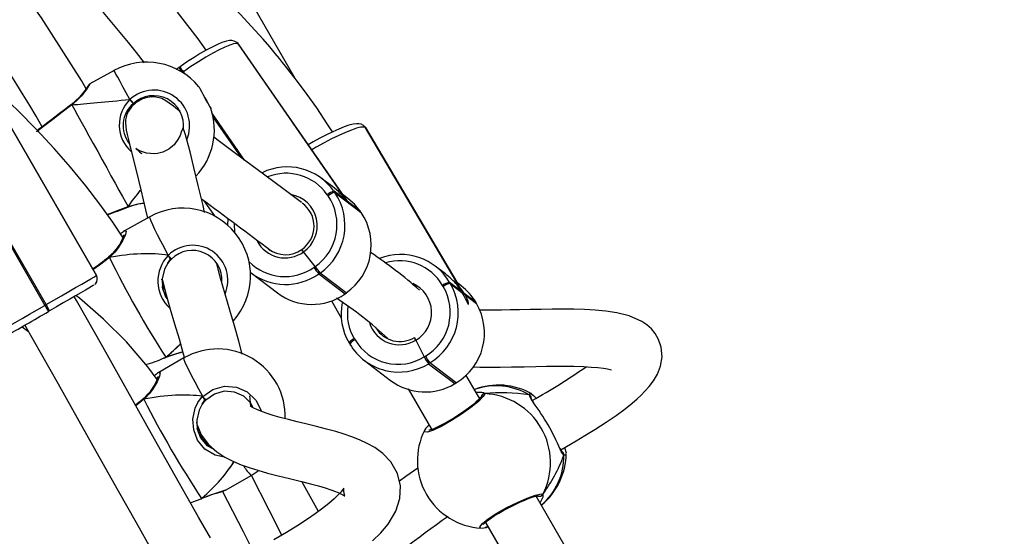
# Model space of a CAD drawing. Units: millimetres. Extents: x 3051 to 5723, y 2849 to 4598.
# Drawn here: x 4163 to 4191, y 3871 to 3886 of the extents above; entities that cross this region are included whole.
import ezdxf

# ---------------------------------------------------------------- set-up
doc = ezdxf.new("R2010")
doc.units = ezdxf.units.MM
doc.header["$LTSCALE"] = 80
doc.header["$PDSIZE"] = -1
doc.layers.add('VP-DIM', color=7, linetype='Continuous')
doc.layers.add('VP-EQ', color=7, linetype='Continuous', true_color=0x8a3492)
doc.dimstyles.get("Standard").update_dxf_attribs({"dimtxt": 14, "dimasz": 20, "dimexe": 20, "dimexo": 50, "dimgap": 20, "dimtad": 0, "dimdec": 0, "dimzin": 0, "dimdsep": 46, "dimtxsty": 'Standard', "dimcen": -0.09, "dimadec": 0, "dimazin": 0, "dimtfac": 1, "dimtdec": 4, "dimtofl": 0, "dimtmove": 0, "dimatfit": 3, "dimfxl": 70, "dimfxlon": 1, "dimtolj": 1, "dimtzin": 0, "dimarcsym": 0})

# ---------------------------------------------------------------- blocks, each defined once
blk = doc.blocks.new('*D49')
at = {"layer": 'Defpoints', "color": 0}
for p in [(5274.586, 4577.751), (5274.586, 3760.606), (3864.777, 3760.284)]:
    blk.add_point(p, dxfattribs=at)
at = {"layer": 'VP-DIM', "color": 0, "lineweight": -2}
for p, q in [((3864.777, 4507.751), (3864.777, 4597.751)), ((5274.586, 4507.751), (5274.586, 4597.751)), ((3884.777, 4577.751), (4514.265, 4577.751)), ((5254.586, 4577.751), (4625.099, 4577.751))]:
    blk.add_line(p, q, dxfattribs=at)
at = {"layer": 'VP-DIM', "color": 0}
for points in [[(3884.777, 4581.085), (3884.777, 4574.418), (3864.777, 4577.751)], [(5254.586, 4574.418), (5254.586, 4581.085), (5274.586, 4577.751)]]:
    blk.add_solid(points, dxfattribs=at)
at = {"layer": 'VP-DIM', "color": 0, "insert": (4569.682, 4577.751), "char_height": 25, "attachment_point": 5}
blk.add_mtext('\\A1;1410', dxfattribs=at)
blk = doc.blocks.new('*D50')
at = {"layer": 'Defpoints', "color": 0}
for p in [(5124.27, 4430.544), (4015.003, 3760.241), (5124.27, 3760.296)]:
    blk.add_point(p, dxfattribs=at)
at = {"layer": 'VP-DIM', "color": 0, "lineweight": -2}
for p, q in [((4015.003, 4360.544), (4015.003, 4450.544)), ((5124.27, 4360.544), (5124.27, 4450.544)), ((4035.003, 4430.544), (4514.22, 4430.544)), ((5104.27, 4430.544), (4625.053, 4430.544))]:
    blk.add_line(p, q, dxfattribs=at)
at = {"layer": 'VP-DIM', "color": 0}
for points in [[(4035.003, 4433.877), (4035.003, 4427.21), (4015.003, 4430.544)], [(5104.27, 4427.21), (5104.27, 4433.877), (5124.27, 4430.544)]]:
    blk.add_solid(points, dxfattribs=at)
at = {"layer": 'VP-DIM', "color": 0, "insert": (4569.637, 4430.544), "char_height": 25, "attachment_point": 5}
blk.add_mtext('\\A1;1109', dxfattribs=at)
blk = doc.blocks.new('16392')
at = {"layer": 'VP-EQ', "color": 0, "linetype": 'Continuous', "lineweight": 25}
for p, q in [((4169.013, 3885.057), (4169.008, 3885.061)), ((4169.05, 3885.017), (4172.106, 3880.604)), ((4169.055, 3885.013), (4169.05, 3885.017)), ((4172.111, 3880.601), (4169.055, 3885.013)), ((4169.064, 3885.004), (4169.055, 3885.013)), ((4172.074, 3880.657), (4169.064, 3885.004)), ((4165.563, 3884.272), (4164.886, 3883.898)), ((4167.389, 3884.358), (4167.308, 3884.3)), ((4167.405, 3884.37), (4167.389, 3884.358)), ((4167.422, 3884.381), (4167.405, 3884.37)), ((4167.495, 3884.225), (4167.487, 3884.22)), ((4167.511, 3884.237), (4167.495, 3884.225)), ((4167.508, 3884.207), (4167.495, 3884.225)), ((4167.553, 3884.177), (4167.511, 3884.237)), ((4162.168, 3883.54), (4165.068, 3878.517)), ((4165.068, 3878.517), (4162.168, 3883.54)), ((4164.372, 3883.323), (4164.361, 3883.315)), ((4166.648, 3883.553), (4166.619, 3883.526)), ((4164.361, 3883.314), (4164.361, 3883.314)), ((4169.226, 3881.761), (4168.327, 3883.06)), ((4169.176, 3881.799), (4168.339, 3883.007)), ((4168.349, 3882.958), (4169.126, 3881.836)), ((4163.656, 3877.701), (4160.757, 3882.723)), ((4172.574, 3882.724), (4172.569, 3882.728)), ((4172.619, 3882.671), (4175.185, 3878.329)), ((4172.624, 3882.668), (4172.619, 3882.671)), ((4175.19, 3878.325), (4172.624, 3882.668)), ((4172.634, 3882.657), (4172.624, 3882.668)), ((4175.21, 3878.297), (4172.634, 3882.657)), ((4171.696, 3881.014), (4171.393, 3881.244)), ((4171.74, 3880.882), (4171.762, 3880.85)), ((4172.106, 3880.604), (4171.74, 3880.882)), ((4171.762, 3880.85), (4172.499, 3880.29)), ((4168.088, 3880.614), (4168.381, 3880.19)), ((4171.573, 3880.754), (4171.551, 3880.786)), ((4172.131, 3880.684), (4171.972, 3880.805)), ((4172.477, 3880.323), (4172.111, 3880.601)), ((4165.95, 3880.437), (4165.95, 3880.437)), ((4165.951, 3880.436), (4165.964, 3880.441)), ((4172.499, 3880.29), (4172.477, 3880.323)), ((4172.477, 3880.323), (4172.478, 3880.322)), ((4172.5, 3880.289), (4172.478, 3880.322)), ((4172.499, 3880.29), (4172.5, 3880.289)), ((4162.182, 3880.175), (4163.622, 3877.681)), ((4166.571, 3880.17), (4165.858, 3879.773)), ((4171.21, 3878.77), (4170.884, 3879.181)), ((4165.413, 3879.041), (4165.408, 3879.036)), ((4165.408, 3879.036), (4165.408, 3879.036)), ((4167.086, 3879.083), (4167.139, 3878.99)), ((4168.469, 3878.814), (4168.467, 3878.793)), ((4171.177, 3878.747), (4171.21, 3878.77)), ((4174.865, 3878.565), (4174.577, 3878.784)), ((4165.068, 3878.517), (4165.068, 3878.517)), ((4165.075, 3878.503), (4165.068, 3878.517)), ((4165.075, 3878.503), (4165.075, 3878.503)), ((4169.413, 3878.591), (4170.15, 3878.032)), ((4171.348, 3878.588), (4171.315, 3878.565)), ((4171.315, 3878.565), (4172.053, 3878.006)), ((4172.085, 3878.029), (4171.348, 3878.588)), ((4165.022, 3878.264), (4165.058, 3878.303)), ((4174.808, 3878.208), (4174.788, 3878.242)), ((4174.985, 3878.326), (4175.005, 3878.292)), ((4175.309, 3878.08), (4174.985, 3878.326)), ((4175.005, 3878.292), (4175.329, 3878.046)), ((4175.314, 3878.225), (4175.203, 3878.309)), ((4171.665, 3877.804), (4171.944, 3877.332)), ((4172.053, 3878.006), (4172.085, 3878.029)), ((4172.055, 3878.005), (4172.053, 3878.006)), ((4172.055, 3878.005), (4172.088, 3878.028)), ((4172.085, 3878.029), (4172.088, 3878.028)), ((4175.722, 3877.767), (4175.398, 3878.013)), ((4175.418, 3877.979), (4175.742, 3877.733)), ((4163.622, 3877.681), (4163.656, 3877.701)), ((4163.756, 3877.527), (4163.656, 3877.701)), ((4163.756, 3877.527), (4163.722, 3877.507)), ((4175.742, 3877.733), (4175.722, 3877.767)), ((4175.722, 3877.767), (4175.723, 3877.765)), ((4175.743, 3877.731), (4175.723, 3877.765)), ((4175.743, 3877.731), (4175.742, 3877.733)), ((4162.981, 3877.08), (4163.165, 3876.948)), ((4172.309, 3876.747), (4172.33, 3876.713)), ((4174.034, 3876.701), (4174.271, 3876.233)), ((4172.163, 3876.626), (4172.183, 3876.592)), ((4172.184, 3876.591), (4172.183, 3876.592)), ((4167.528, 3876.205), (4166.82, 3875.799)), ((4166.972, 3876.205), (4167.016, 3876.222)), ((4166.972, 3876.196), (4167.011, 3876.213)), ((4167.012, 3876.212), (4167.016, 3876.214)), ((4167.012, 3876.213), (4167.012, 3876.212)), ((4172.592, 3876.132), (4173.329, 3875.573)), ((4174.271, 3876.233), (4174.306, 3876.253)), ((4174.432, 3876.064), (4174.397, 3876.043)), ((4174.397, 3876.043), (4175.135, 3875.484)), ((4175.169, 3875.504), (4174.432, 3876.064)), ((4175.83, 3875.06), (4175.443, 3875.73)), ((4173.824, 3875.338), (4174.475, 3874.208)), ((4175.135, 3875.484), (4175.169, 3875.504)), ((4175.137, 3875.483), (4175.135, 3875.484)), ((4175.137, 3875.483), (4175.172, 3875.503)), ((4175.172, 3875.503), (4175.169, 3875.504)), ((4166.401, 3875.044), (4166.175, 3874.864)), ((4166.382, 3875.06), (4166.377, 3875.056)), ((4166.377, 3875.055), (4166.377, 3875.055)), ((4168.053, 3875.124), (4168.107, 3875.031)), ((4175.867, 3875.078), (4175.806, 3875.102)), ((4177.22, 3875.166), (4177.254, 3875.211)), ((4169.445, 3874.863), (4169.441, 3874.823)), ((4167.876, 3874.404), (4167.882, 3874.376)), ((4174.356, 3874.268), (4174.407, 3874.326)), ((4174.356, 3874.268), (4174.381, 3874.282)), ((4174.375, 3874.293), (4174.372, 3874.29)), ((4174.29, 3874.179), (4174.291, 3874.184)), ((4178.214, 3873.69), (4178.254, 3873.545)), ((4178.25, 3873.524), (4178.246, 3873.504)), ((4168.709, 3872.502), (4169.417, 3872.908)), ((4169.417, 3872.908), (4169.612, 3873.036)), ((4171.304, 3871.896), (4170.835, 3872.735)), ((4167.978, 3872.244), (4168.022, 3872.263)), ((4177.604, 3872.378), (4177.605, 3872.297)), ((4167.978, 3872.236), (4168.017, 3872.253)), ((4168.018, 3872.253), (4168.022, 3872.255)), ((4168.018, 3872.253), (4168.018, 3872.253)), ((4175.978, 3871.578), (4175.991, 3871.58)), ((4175.987, 3871.444), (4176.015, 3871.448)), ((4176.014, 3871.446), (4176.017, 3871.447))]:
    blk.add_line(p, q, dxfattribs=at)
at = {"layer": 'VP-EQ', "color": 0, "linetype": 'Continuous', "lineweight": 25, "flags": 128}
for points in [[(4170.651, 3884.047), (4166.928, 3890.516), (4165.473, 3893.046), (4164.013, 3895.575), (4162.545, 3898.095), (4161.119, 3900.525), (4159.757, 3902.834), (4158.464, 3905.023), (4158.084, 3905.667), (4157.66, 3906.387), (4157.188, 3907.189), (4156.669, 3908.072), (4156.103, 3909.037), (4155.503, 3910.065), (4154.859, 3911.173), (4154.172, 3912.36), (4153.443, 3913.628), (4152.524, 3915.244), (4151.55, 3916.976), (4150.526, 3918.826), (4150.126, 3919.562)], [(4168.154, 3884.845), (4167.923, 3885.161), (4167.342, 3885.909)], [(4164.78, 3883.76), (4164.647, 3883.993), (4163.527, 3885.749), (4162.306, 3887.466), (4161.244, 3888.821), (4160.122, 3890.133), (4158.939, 3891.398), (4157.696, 3892.607), (4156.396, 3893.75), (4155.041, 3894.82), (4154.466, 3895.223)], [(4171.699, 3882.551), (4171.552, 3882.781), (4171.253, 3883.224), (4170.988, 3883.596), (4170.714, 3883.965), (4170.508, 3884.231), (4170.376, 3884.399), (4170.297, 3884.496), (4170.208, 3884.606), (4170.087, 3884.752), (4169.934, 3884.934), (4169.747, 3885.151), (4169.525, 3885.401), (4169.102, 3885.859), (4168.581, 3886.392), (4167.956, 3886.992), (4167.193, 3887.672), (4166.436, 3888.297), (4165.7, 3888.864), (4164.99, 3889.377), (4164.311, 3889.839), (4163.444, 3890.392), (4162.648, 3890.866), (4162.407, 3891.002)], [(4165.817, 3879.578), (4165.528, 3880.017), (4165.164, 3880.523), (4164.77, 3881.038), (4164.344, 3881.559), (4163.884, 3882.085), (4163.391, 3882.615), (4162.862, 3883.147), (4162.324, 3883.654), (4161.836, 3884.089), (4161.521, 3884.358), (4161.237, 3884.592), (4160.986, 3884.793), (4160.769, 3884.963), (4160.588, 3885.102), (4160.423, 3885.226), (4160.205, 3885.388), (4160.083, 3885.476)], [(4169.008, 3885.061), (4168.937, 3885.098), (4168.874, 3885.112), (4168.807, 3885.112), (4168.723, 3885.098), (4168.593, 3885.057), (4168.465, 3885.004), (4168.315, 3884.931), (4168.155, 3884.846), (4167.985, 3884.748), (4167.81, 3884.64), (4167.63, 3884.524), (4167.461, 3884.408), (4167.422, 3884.381)], [(4169.05, 3885.017), (4169.001, 3885.03), (4168.921, 3885.019), (4168.811, 3884.986), (4168.674, 3884.93), (4168.514, 3884.853), (4168.334, 3884.758), (4168.138, 3884.645), (4167.933, 3884.519), (4167.722, 3884.382), (4167.511, 3884.237)], [(4169.007, 3885.061), (4169.025, 3885.046), (4169.05, 3885.017)], [(4169.061, 3885.002), (4169.045, 3885.028), (4169.013, 3885.057)], [(4169.055, 3885.013), (4169.03, 3885.042), (4169.013, 3885.057)], [(4166.01, 3883.461), (4165.906, 3883.649), (4165.814, 3883.817), (4165.733, 3883.962), (4165.667, 3884.082), (4165.617, 3884.174), (4165.582, 3884.236), (4165.565, 3884.268), (4165.563, 3884.272)], [(4164.887, 3883.897), (4164.888, 3883.899), (4164.859, 3883.853), (4164.779, 3883.735), (4164.637, 3883.553), (4164.536, 3883.447), (4164.414, 3883.336), (4164.38, 3883.31)], [(4164.852, 3883.864), (4164.852, 3883.865), (4164.849, 3883.86), (4164.834, 3883.838), (4164.801, 3883.79), (4164.751, 3883.719), (4164.682, 3883.63), (4164.593, 3883.527), (4164.485, 3883.419), (4164.377, 3883.327), (4164.372, 3883.323)], [(4168.116, 3883.511), (4168.171, 3883.412), (4168.22, 3883.323), (4168.257, 3883.255), (4168.28, 3883.214), (4168.284, 3883.206), (4168.271, 3883.23), (4168.24, 3883.286), (4168.196, 3883.365), (4168.144, 3883.46), (4168.088, 3883.561), (4168.035, 3883.657), (4167.991, 3883.736), (4167.961, 3883.792), (4167.947, 3883.816), (4167.952, 3883.808), (4167.974, 3883.768), (4168.012, 3883.699), (4168.061, 3883.611), (4168.116, 3883.511)], [(4164.373, 3883.322), (4164.373, 3883.323), (4164.378, 3883.314), (4164.38, 3883.31)], [(4164.38, 3883.31), (4164.374, 3883.321), (4164.373, 3883.322)], [(4167.416, 3883.127), (4167.349, 3883.181), (4167.237, 3883.269), (4167.116, 3883.358), (4166.993, 3883.44), (4166.952, 3883.463), (4166.902, 3883.486), (4166.831, 3883.509), (4166.739, 3883.527), (4166.623, 3883.532), (4166.495, 3883.516), (4166.364, 3883.476), (4166.181, 3883.373), (4166.052, 3883.251), (4165.968, 3883.129), (4165.927, 3883.044), (4165.903, 3882.968), (4165.889, 3882.892), (4165.884, 3882.801), (4165.891, 3882.703), (4165.907, 3882.596), (4165.932, 3882.475), (4165.957, 3882.366), (4165.987, 3882.243), (4166.023, 3882.103), (4166.062, 3881.946), (4166.181, 3881.462), (4166.312, 3880.922), (4166.447, 3880.36), (4166.501, 3880.131)], [(4166.01, 3883.461), (4166.029, 3883.436), (4166.05, 3883.409), (4166.07, 3883.384), (4166.086, 3883.363), (4166.097, 3883.349), (4166.102, 3883.343), (4166.102, 3883.342)], [(4166.408, 3883.512), (4166.387, 3883.485), (4166.386, 3883.483)], [(4164.38, 3883.31), (4164.107, 3883.103), (4163.844, 3882.902), (4163.621, 3882.731), (4163.466, 3882.61), (4163.393, 3882.553), (4163.399, 3882.558)], [(4164.361, 3883.314), (4164.313, 3883.278), (4164.175, 3883.173), (4164.036, 3883.068), (4163.902, 3882.966), (4163.778, 3882.87), (4163.668, 3882.785), (4163.574, 3882.713), (4163.502, 3882.656), (4163.451, 3882.617), (4163.425, 3882.597), (4163.423, 3882.595), (4163.423, 3882.595)], [(4164.361, 3883.314), (4164.362, 3883.315), (4164.369, 3883.315), (4164.38, 3883.31)], [(4164.38, 3883.31), (4164.452, 3883.179), (4164.538, 3883.024), (4164.636, 3882.847), (4164.743, 3882.652), (4164.859, 3882.443), (4164.98, 3882.223), (4165.106, 3881.996), (4165.232, 3881.768), (4165.357, 3881.541), (4165.478, 3881.321), (4165.594, 3881.112), (4165.701, 3880.917), (4165.799, 3880.741), (4165.885, 3880.586), (4165.957, 3880.455)], [(4172.569, 3882.728), (4172.5, 3882.765), (4172.438, 3882.779), (4172.37, 3882.781), (4172.28, 3882.769), (4172.157, 3882.737), (4172.026, 3882.692), (4171.871, 3882.629), (4171.704, 3882.554), (4171.528, 3882.467), (4171.345, 3882.371), (4171.158, 3882.268), (4171.016, 3882.185)], [(4168.108, 3880.289), (4168.062, 3880.483), (4167.928, 3881.043), (4167.805, 3881.553), (4167.698, 3881.987), (4167.609, 3882.325), (4167.567, 3882.47), (4167.531, 3882.576), (4167.502, 3882.642), (4167.488, 3882.646), (4167.473, 3882.61), (4167.451, 3882.542), (4167.417, 3882.451), (4167.358, 3882.335), (4167.275, 3882.219), (4167.25, 3882.191), (4167.208, 3882.149), (4167.106, 3882.068), (4166.93, 3881.98), (4166.78, 3881.942), (4166.699, 3881.934), (4166.476, 3881.953), (4166.307, 3882.011), (4166.207, 3882.067), (4166.173, 3882.088), (4166.186, 3882.075), (4166.209, 3882.053), (4166.239, 3882.025), (4166.279, 3881.991), (4166.329, 3881.949), (4166.342, 3881.939)], [(4172.619, 3882.671), (4172.569, 3882.686), (4172.486, 3882.679), (4172.373, 3882.651), (4172.231, 3882.603), (4172.064, 3882.537), (4171.877, 3882.452), (4171.673, 3882.353), (4171.459, 3882.24), (4171.239, 3882.118), (4171.113, 3882.045)], [(4172.619, 3882.671), (4172.596, 3882.703), (4172.568, 3882.728)], [(4172.631, 3882.655), (4172.616, 3882.682), (4172.574, 3882.724)], [(4172.574, 3882.724), (4172.601, 3882.699), (4172.624, 3882.668)], [(4170.827, 3880.568), (4170.341, 3880.932), (4169.794, 3881.34), (4169.23, 3881.758), (4168.864, 3882.03), (4168.525, 3882.283), (4168.364, 3882.403)], [(4165.957, 3880.455), (4166.245, 3880.534), (4166.4, 3880.553)], [(4172.477, 3880.323), (4172.317, 3880.518), (4172.131, 3880.684)], [(4165.957, 3880.455), (4165.955, 3880.443), (4165.951, 3880.437), (4165.95, 3880.437)], [(4165.963, 3880.443), (4165.964, 3880.442), (4165.959, 3880.451), (4165.957, 3880.455)], [(4165.957, 3880.455), (4165.963, 3880.444), (4165.963, 3880.443)], [(4167.086, 3879.083), (4166.976, 3879.292), (4166.875, 3879.485), (4166.787, 3879.66), (4166.712, 3879.814), (4166.651, 3879.942), (4166.607, 3880.044), (4166.579, 3880.117), (4166.568, 3880.159), (4166.571, 3880.17)], [(4168.759, 3879.928), (4168.759, 3879.943), (4168.77, 3880.096)], [(4165.858, 3879.772), (4165.9, 3879.765), (4165.883, 3879.671), (4165.814, 3879.511), (4165.681, 3879.294), (4165.585, 3879.173), (4165.465, 3879.052), (4165.432, 3879.024)], [(4168.933, 3879.984), (4168.932, 3879.959), (4168.944, 3879.738)], [(4165.855, 3879.631), (4165.824, 3879.634), (4165.797, 3879.609)], [(4170.884, 3879.181), (4170.865, 3879.206), (4170.849, 3879.228), (4170.838, 3879.243), (4170.834, 3879.249), (4170.836, 3879.249)], [(4165.432, 3879.024), (4165.16, 3878.813), (4164.972, 3878.682)], [(4165.432, 3879.024), (4165.42, 3879.033), (4165.412, 3879.036), (4165.408, 3879.036)], [(4165.432, 3879.024), (4165.42, 3879.037), (4165.414, 3879.041), (4165.414, 3879.039)], [(4167.139, 3878.99), (4167.11, 3878.917), (4167.072, 3878.862)], [(4167.072, 3878.862), (4167.128, 3878.953), (4167.139, 3878.99)], [(4167.175, 3878.981), (4167.147, 3878.953), (4167.072, 3878.862)], [(4167.175, 3878.981), (4167.176, 3878.982), (4167.173, 3878.987), (4167.165, 3878.997), (4167.153, 3879.011), (4167.139, 3879.028), (4167.122, 3879.046), (4167.104, 3879.065), (4167.086, 3879.083)], [(4167.072, 3878.862), (4166.98, 3878.697), (4166.911, 3878.424), (4166.924, 3878.166), (4167.01, 3877.924), (4167.056, 3877.867)], [(4169.162, 3876.312), (4169.07, 3876.672), (4168.946, 3877.108), (4168.815, 3877.55), (4168.682, 3877.997), (4168.556, 3878.443), (4168.453, 3878.848)], [(4163.656, 3877.701), (4163.877, 3877.828), (4164.093, 3877.952), (4164.297, 3878.071), (4164.486, 3878.18), (4164.655, 3878.277), (4164.798, 3878.36), (4164.914, 3878.427), (4164.999, 3878.476), (4165.05, 3878.506), (4165.068, 3878.517)], [(4166.911, 3878.417), (4166.92, 3878.381), (4167.024, 3877.98), (4167.139, 3877.575), (4167.262, 3877.162), (4167.388, 3876.743), (4167.509, 3876.316), (4167.541, 3876.196)], [(4164.994, 3878.243), (4164.979, 3878.235), (4164.934, 3878.208), (4164.86, 3878.165), (4164.758, 3878.106), (4164.632, 3878.033), (4164.484, 3877.948), (4164.319, 3877.852), (4164.139, 3877.749), (4163.95, 3877.639), (4163.756, 3877.527)], [(4168.268, 3871.153), (4167.937, 3871.732), (4167.282, 3872.891), (4166.619, 3874.07), (4165.951, 3875.263), (4165.249, 3876.513), (4164.512, 3877.817), (4164.449, 3877.928)], [(4166.777, 3875.595), (4166.516, 3875.953), (4165.91, 3876.656), (4165.267, 3877.297), (4164.594, 3877.878), (4164.492, 3877.953)], [(4175.329, 3878.046), (4175.386, 3877.945), (4175.435, 3877.85), (4175.474, 3877.773), (4175.501, 3877.725), (4175.516, 3877.713), (4175.518, 3877.737), (4175.503, 3877.795), (4175.47, 3877.878), (4175.418, 3877.979)], [(4162.21, 3876.867), (4162.227, 3876.877), (4162.279, 3876.906), (4162.364, 3876.955), (4162.48, 3877.022), (4162.624, 3877.105), (4162.792, 3877.202), (4162.981, 3877.311), (4163.186, 3877.429), (4163.401, 3877.553), (4163.622, 3877.681)], [(4178.106, 3873.629), (4178.266, 3873.719), (4178.54, 3873.879), (4178.78, 3874.023), (4179.061, 3874.197), (4179.384, 3874.405), (4179.657, 3874.592), (4179.913, 3874.78), (4180.108, 3874.935), (4180.254, 3875.059), (4180.36, 3875.157), (4180.469, 3875.267), (4180.587, 3875.399), (4180.707, 3875.558), (4180.817, 3875.745), (4180.904, 3875.969), (4180.948, 3876.238), (4180.926, 3876.505), (4180.852, 3876.724), (4180.757, 3876.89), (4180.65, 3877.02), (4180.526, 3877.132), (4180.384, 3877.229), (4180.025, 3877.387), (4179.681, 3877.472), (4179.373, 3877.517), (4179.072, 3877.545), (4178.772, 3877.561), (4178.475, 3877.569), (4178.147, 3877.572), (4177.864, 3877.571), (4177.559, 3877.567), (4177.245, 3877.562), (4176.951, 3877.556), (4176.682, 3877.552), (4176.438, 3877.548), (4176.212, 3877.546), (4176.004, 3877.546), (4175.83, 3877.547)], [(4163.063, 3877.128), (4163.993, 3875.482), (4164.577, 3874.442), (4165.139, 3873.439), (4165.68, 3872.474), (4166.184, 3871.581), (4166.628, 3870.797), (4166.879, 3870.358)], [(4174.034, 3876.701), (4174.019, 3876.73), (4174.008, 3876.754), (4174.001, 3876.772), (4174, 3876.78), (4174, 3876.78)], [(4167.016, 3876.222), (4167.014, 3876.214), (4167.012, 3876.213)], [(4167.016, 3876.222), (4167.299, 3876.323), (4167.491, 3876.379)], [(4167.016, 3876.222), (4167.017, 3876.215), (4167.016, 3876.215)], [(4167.017, 3876.218), (4167.017, 3876.22), (4167.016, 3876.222)], [(4168.053, 3875.124), (4167.94, 3875.331), (4167.837, 3875.523), (4167.747, 3875.697), (4167.67, 3875.85), (4167.609, 3875.978), (4167.563, 3876.079), (4167.535, 3876.151), (4167.525, 3876.194), (4167.528, 3876.205)], [(4175.634, 3875.95), (4175.833, 3875.947), (4176.105, 3875.946), (4176.404, 3875.948), (4176.727, 3875.952), (4177.076, 3875.958), (4177.404, 3875.965), (4177.701, 3875.969), (4177.967, 3875.972), (4178.213, 3875.972), (4178.476, 3875.969), (4178.75, 3875.96), (4178.956, 3875.949), (4179.148, 3875.933), (4179.302, 3875.913), (4179.418, 3875.894), (4179.495, 3875.876), (4179.533, 3875.868), (4179.532, 3875.869)], [(4166.82, 3875.798), (4166.861, 3875.791), (4166.844, 3875.697), (4166.777, 3875.536), (4166.646, 3875.316), (4166.552, 3875.194), (4166.434, 3875.073), (4166.401, 3875.044)], [(4166.817, 3875.657), (4166.787, 3875.659), (4166.754, 3875.627)], [(4168.053, 3875.124), (4168.334, 3875.319), (4168.662, 3875.41), (4168.999, 3875.386), (4169.305, 3875.251), (4169.544, 3875.022), (4169.692, 3874.727), (4169.695, 3874.704)], [(4166.401, 3875.044), (4166.389, 3875.052), (4166.381, 3875.056), (4166.377, 3875.055)], [(4166.393, 3875.052), (4166.389, 3875.056), (4166.383, 3875.06), (4166.383, 3875.059)], [(4168.668, 3873.423), (4168.405, 3873.472), (4168.115, 3873.644), (4167.908, 3873.9), (4167.8, 3874.183), (4167.775, 3874.482), (4167.843, 3874.797), (4167.917, 3874.95), (4168.022, 3875.092), (4168.053, 3875.124)], [(4168.107, 3875.031), (4168.079, 3874.958), (4168.042, 3874.902)], [(4168.042, 3874.902), (4168.096, 3874.994), (4168.107, 3875.031)], [(4168.143, 3875.023), (4168.144, 3875.023), (4168.141, 3875.029), (4168.133, 3875.039), (4168.121, 3875.053), (4168.106, 3875.069), (4168.089, 3875.088), (4168.07, 3875.106), (4168.053, 3875.124)], [(4169.474, 3874.804), (4169.407, 3874.939), (4169.204, 3875.133), (4168.945, 3875.247), (4168.659, 3875.267), (4168.382, 3875.189), (4168.143, 3875.023)], [(4172.822, 3871.067), (4173.052, 3871.295), (4173.257, 3871.54), (4173.475, 3871.901), (4173.589, 3872.259), (4173.606, 3872.616), (4173.525, 3872.956), (4173.338, 3873.284), (4173.107, 3873.524), (4172.884, 3873.687), (4172.673, 3873.806), (4172.457, 3873.905), (4172.241, 3873.99), (4172.022, 3874.065), (4171.788, 3874.135), (4171.531, 3874.206), (4171.251, 3874.277), (4170.952, 3874.35), (4170.707, 3874.41), (4170.458, 3874.472), (4170.231, 3874.532), (4170.033, 3874.589), (4169.837, 3874.652), (4169.683, 3874.708), (4169.569, 3874.757), (4169.489, 3874.796), (4169.434, 3874.826), (4169.405, 3874.843), (4169.397, 3874.845), (4169.402, 3874.856), (4169.398, 3874.925), (4169.386, 3875.067), (4169.378, 3875.139)], [(4175.973, 3875.201), (4175.931, 3875.12), (4175.796, 3874.985), (4175.584, 3874.813), (4175.32, 3874.625), (4175.035, 3874.444), (4174.763, 3874.291), (4174.531, 3874.181), (4174.364, 3874.125), (4174.281, 3874.128), (4174.29, 3874.179)], [(4175.876, 3875.117), (4175.877, 3875.118), (4175.87, 3875.106), (4175.845, 3875.076), (4175.797, 3875.025), (4175.723, 3874.959), (4175.626, 3874.878), (4175.511, 3874.79), (4175.382, 3874.697), (4175.243, 3874.603), (4175.1, 3874.511), (4174.957, 3874.426), (4174.821, 3874.35), (4174.695, 3874.285), (4174.584, 3874.234), (4174.495, 3874.199), (4174.437, 3874.182), (4174.407, 3874.177), (4174.406, 3874.177)], [(4175.722, 3875.248), (4175.876, 3875.248), (4175.892, 3875.244)], [(4175.883, 3875.149), (4175.867, 3875.108), (4175.867, 3875.078)], [(4175.892, 3875.244), (4175.938, 3875.232), (4175.971, 3875.208), (4175.973, 3875.201)], [(4177.254, 3875.211), (4177.342, 3875.154), (4177.412, 3875.074)], [(4177.351, 3874.946), (4177.314, 3875.001), (4177.285, 3875.051), (4177.275, 3875.076), (4177.275, 3875.075)], [(4168.042, 3874.902), (4167.952, 3874.736), (4167.886, 3874.462), (4167.902, 3874.205), (4167.992, 3873.964), (4168.169, 3873.748), (4168.363, 3873.64)], [(4168.143, 3875.023), (4168.115, 3874.994), (4168.042, 3874.902)], [(4167.895, 3874.328), (4168.01, 3874.05), (4168.216, 3873.77), (4168.449, 3873.564), (4168.673, 3873.42), (4168.9, 3873.304), (4169.136, 3873.206), (4169.357, 3873.127), (4169.601, 3873.05), (4169.873, 3872.974), (4170.17, 3872.897), (4170.491, 3872.819), (4170.827, 3872.737), (4171.08, 3872.673), (4171.303, 3872.612), (4171.494, 3872.555), (4171.653, 3872.502), (4171.782, 3872.454), (4171.879, 3872.413), (4171.951, 3872.379), (4172.004, 3872.351), (4172.037, 3872.334), (4172.048, 3872.334), (4172.033, 3872.371), (4172.012, 3872.457), (4172.013, 3872.531), (4172.016, 3872.552), (4172.009, 3872.543), (4171.996, 3872.525), (4171.977, 3872.499), (4171.937, 3872.448), (4171.869, 3872.372), (4171.743, 3872.249), (4171.596, 3872.121), (4171.39, 3871.958), (4171.21, 3871.827), (4170.991, 3871.677), (4170.725, 3871.504), (4170.404, 3871.307), (4170.05, 3871.1)], [(4167.927, 3874.259), (4167.921, 3874.268), (4167.895, 3874.316)], [(4174.372, 3874.289), (4174.319, 3874.231), (4174.291, 3874.184)], [(4174.374, 3874.29), (4174.362, 3874.277), (4174.356, 3874.268)], [(4174.413, 3874.316), (4174.385, 3874.301), (4174.382, 3874.298)], [(4174.475, 3874.208), (4174.464, 3874.194), (4174.464, 3874.19)], [(4178.196, 3873.477), (4178.117, 3873.581), (4178.09, 3873.641)], [(4178.246, 3873.504), (4178.24, 3873.471), (4178.196, 3873.477)], [(4174.096, 3873.11), (4173.754, 3872.872), (4173.575, 3872.743)], [(4170.275, 3871.232), (4169.922, 3871.93), (4169.427, 3872.9)], [(4168.022, 3872.263), (4168.02, 3872.255), (4168.018, 3872.253)], [(4168.022, 3872.263), (4168.304, 3872.368), (4168.54, 3872.439), (4168.693, 3872.496)], [(4168.022, 3872.263), (4168.023, 3872.255), (4168.022, 3872.256)], [(4168.023, 3872.258), (4168.023, 3872.26), (4168.022, 3872.263)], [(4169.433, 3870.856), (4169.198, 3871.321), (4168.612, 3872.46)], [(4168.693, 3872.496), (4168.707, 3872.501), (4168.709, 3872.503)], [(4175.874, 3871.429), (4175.86, 3871.427), (4175.831, 3871.466), (4175.904, 3871.557), (4176.07, 3871.688), (4176.309, 3871.843), (4176.592, 3872.002), (4176.888, 3872.15), (4177.166, 3872.271), (4177.397, 3872.353), (4177.552, 3872.386), (4177.604, 3872.378), (4177.604, 3872.378)], [(4175.933, 3871.531), (4175.933, 3871.531), (4175.947, 3871.548), (4175.981, 3871.582), (4176.043, 3871.634), (4176.13, 3871.697), (4176.24, 3871.771), (4176.367, 3871.849), (4176.507, 3871.93), (4176.655, 3872.009), (4176.806, 3872.085), (4176.954, 3872.154), (4177.094, 3872.214), (4177.222, 3872.264), (4177.331, 3872.302), (4177.415, 3872.325), (4177.465, 3872.334), (4177.484, 3872.336), (4177.483, 3872.336)], [(4186.236, 3857.059), (4180.18, 3867.53), (4177.411, 3872.324)], [(4177.432, 3872.287), (4177.44, 3872.305), (4177.444, 3872.348)], [(4177.444, 3872.348), (4177.491, 3872.327), (4177.514, 3872.325)], [(4177.605, 3872.297), (4177.605, 3872.297), (4177.528, 3872.146), (4177.519, 3872.136)], [(4167.708, 3872.137), (4167.806, 3872.172), (4167.978, 3872.244)], [(4175.892, 3871.427), (4175.946, 3871.432), (4176.014, 3871.448)], [(4176.014, 3871.45), (4176.011, 3871.45), (4175.987, 3871.444)], [(4175.991, 3871.58), (4176.373, 3870.916), (4184.207, 3857.374), (4184.85, 3856.259)], [(4176.026, 3871.451), (4176.052, 3871.465), (4176.055, 3871.468)], [(4176.055, 3871.468), (4176.031, 3871.452), (4176.026, 3871.451)]]:
    blk.add_lwpolyline(points, dxfattribs=at)
at = {"layer": 'VP-EQ', "color": 0, "linetype": 'Continuous', "lineweight": 25}
for centre, radius, start, end in [((4138.276, 3862.715), 35.583, 37.7322, 56.4658), ((4131.107, 3864.04), 37.421, 29.8972, 46.8979), ((4166.481, 3882.608), 1.9, 39.5253, 118.9102), ((4167.985, 3884.637), 0.658, 205.0552, 217.7844), ((4168.073, 3884.685), 0.739, 205.2622, 218.469), ((4168.083, 3884.692), 0.731, 205.192, 218.5392), ((4165.15, 3883.585), 0.409, 130.0397, 154.5933), ((4166.685, 3882.721), 1.002, 337.0329, 132.3906), ((4166.713, 3882.745), 1.003, 134.4673, 228.7042), ((4166.625, 3882.727), 0.807, 130.377, 218.3017), ((4165.817, 3883.217), 0.311, 23.7984, 51.7508), ((4182.141, 3895.867), 20.35, 217.5629, 217.9863), ((4166.675, 3882.723), 0.844, 352.8989, 132.7838), ((4166.481, 3882.608), 1.9, 317.0008, 18.2951), ((4165.636, 3879.908), 3.481, 126.8578, 129.6804), ((4170.425, 3879.967), 1.601, 34.8545, 116.1437), ((4170.398, 3879.984), 1.404, 34.8564, 111.8681), ((4170.413, 3879.928), 1.634, 304.9075, 34.338), ((4171.827, 3880.476), 0.415, 102.1003, 131.6418), ((4171.85, 3880.443), 0.416, 102.1544, 131.6107), ((4001.129, 3654.813), 280.822, 53.04245, 53.53807), ((4170.375, 3879.914), 0.892, 304.8142, 79.9592), ((4170.39, 3879.945), 1.433, 304.9086, 34.3375), ((4144.99, 3935.46), 58.866, 290.25616, 290.86513), ((4142.674, 3941.611), 65.453, 290.29803, 290.83087), ((4166.562, 3878.851), 1.698, 95.3572, 110.6093), ((4167.495, 3878.509), 1.9, 318.2927, 119.0792), ((4170.382, 3879.905), 0.797, 304.6695, 54.0794), ((4171.15, 3879.369), 1.634, 304.9075, 34.338), ((4166.135, 3879.305), 0.543, 121.1841, 135.6552), ((4164.646, 3880.041), 1.259, 307.4759, 342.8124), ((4170.364, 3879.897), 0.885, 207.6448, 305.9895), ((4167.776, 3878.385), 0.982, 337.0541, 134.6713), ((4167.762, 3878.398), 0.827, 355.4998, 135.214), ((4170.377, 3879.894), 0.791, 233.0238, 305.4138), ((4171.191, 3879.453), 0.41, 209.7933, 221.5023), ((4161.612, 3883.652), 5.976, 304.0767, 309.4281), ((4165.397, 3879.003), 0.0405, 30.5652, 65.2077), ((4191.011, 3891.643), 28.522, 206.2589, 212.7276), ((4167.825, 3878.364), 1.031, 135.7964, 227.7338), ((4168.961, 3880.083), 2.125, 208.054, 210.9574), ((4169.038, 3880.126), 2.213, 208.1119, 210.8994), ((4170.359, 3879.897), 1.411, 224.5106, 305.4451), ((4165.647, 3868.468), 12.848, 48.6218, 56.3685), ((4173.61, 3877.51), 1.599, 30.6865, 111.7803), ((4173.583, 3877.527), 1.402, 30.6874, 106.5101), ((4172.541, 3879.639), 1.63, 213.173, 221.2037), ((4172.593, 3879.676), 1.654, 213.232, 221.1447), ((4164.894, 3878.417), 0.2, 318.4837, 30.0183), ((4164.895, 3878.417), 0.2, 325.1812, 30.0246), ((4170.382, 3879.877), 1.61, 232.0623, 305.4435), ((4167.746, 3878.684), 0.926, 206.6942, 213.4816), ((4167.472, 3878.471), 0.599, 202.7068, 215.9223), ((4173.583, 3877.476), 0.896, 300.1888, 65.4875), ((4173.568, 3877.485), 1.436, 300.9126, 30.2362), ((4173.591, 3877.468), 1.636, 300.909, 30.2392), ((4175.054, 3877.892), 0.439, 99.0359, 127.1764), ((4175.074, 3877.859), 0.439, 99.0361, 127.1998), ((4175.305, 3878.306), 0.123, 169.3392, 204.2844), ((4175.172, 3878.305), 0.0269, 46.4113, 60.0204), ((4174.563, 3877.891), 0.763, 24.5825, 34.7058), ((4173.503, 3877.021), 2.093, 30.3782, 36.1287), ((4174.171, 3877.275), 1.431, 31.0078, 40.6634), ((4182.451, 3882.272), 8.281, 210.4126, 210.6865), ((4174.352, 3876.957), 1.591, 30.5659, 52.8036), ((4171.119, 3879.318), 1.611, 233.018, 305.4197), ((4165.267, 3868.016), 11.837, 47.6223, 56.4295), ((4163.462, 3870.935), 13.876, 30.503, 30.6663), ((4270.663, 3939.372), 123.546, 209.95624, 210.04893), ((4173.559, 3877.446), 1.619, 168.846, 210.4707), ((4173.531, 3877.467), 1.418, 172.4036, 210.4953), ((4174.328, 3876.908), 1.636, 300.9081, 30.2388), ((3916.6, 4304.851), 493.652, 299.87377, 300.03973), ((4173.577, 3877.458), 0.884, 198.3739, 301.0996), ((4173.591, 3877.452), 0.787, 210.8968, 301.3993), ((4172.433, 3876.448), 0.324, 112.4414, 146.5961), ((4172.453, 3876.414), 0.324, 112.4414, 146.5961), ((4173.538, 3877.432), 1.406, 210.7679, 301.4432), ((4174.291, 3876.857), 0.301, 194.939, 211.0763), ((4168.472, 3874.556), 1.9, 358.2299, 119.8194), ((4173.561, 3877.411), 1.603, 210.7683, 301.4423), ((4165.34, 3879.887), 4.028, 286.135, 293.8997), ((4168.534, 3872.521), 3.992, 105.1219, 112.3426), ((4175.442, 3876.874), 1.335, 208.7233, 218.5038), ((4175.478, 3876.896), 1.337, 208.7356, 218.5047), ((4169.913, 3888.522), 15.399, 298.6907, 305.3138), ((4165.595, 3876.057), 1.269, 308.2697, 343.4188), ((4167.128, 3875.301), 0.585, 122.1959, 136.9685), ((4174.298, 3876.858), 1.609, 232.9984, 301.3403), ((4176.357, 3873.541), 1.9, 60.4247, 110.7675), ((4176.293, 3873.608), 1.813, 59.2479, 109.6275), ((4163.55, 3878.362), 4.35, 306.9142, 310.5177), ((4166.366, 3875.022), 0.0411, 31.4184, 65.3523), ((4190.72, 3887.363), 27.262, 206.8664, 213.6351), ((4169.704, 3876.025), 1.881, 208.6276, 211.9072), ((4169.88, 3876.128), 2.086, 208.7884, 211.7464), ((4175.974, 3875.102), 0.0998, 90.0791, 170.5814), ((4175.969, 3875.104), 0.0974, 87.6031, 152.4125), ((4175.878, 3873.264), 1.94, 332.8319, 87.1921), ((4177.18, 3875.081), 0.0936, 356.1921, 64.9238), ((4177.181, 3875.082), 0.0928, 355.4233, 64.8738), ((4177.178, 3875.08), 0.096, 356.7158, 64.3746), ((4177.649, 3875.264), 0.44, 192.8849, 223.6881), ((4172.294, 3871.186), 6.293, 22.9542, 36.8487), ((4168.406, 3874.498), 0.551, 202.4397, 215.0232), ((4174.425, 3874.233), 0.0774, 96.2802, 133.6471), ((4174.421, 3874.258), 0.0569, 97.4364, 143.395), ((4175.98, 3873.323), 1.9, 153.1217, 266.7788), ((4178.4, 3873.791), 0.338, 201.5611, 221.2735), ((4176.357, 3873.541), 1.9, 309.2305, 359.5001), ((4176.375, 3873.457), 1.821, 310.5654, 0.634), ((4178.1, 3873.484), 0.0959, 355.5981, 63.5312), ((4178.103, 3873.485), 0.0929, 355.161, 64.773), ((4178.096, 3873.481), 0.1, 357.4708, 56.6963), ((4170.07, 3873.637), 0.979, 208.5758, 228.1779), ((4172.188, 3861.73), 11.318, 107.9978, 111.593), ((4177.518, 3872.428), 0.0999, 249.3548, 329.8959), ((4177.518, 3872.422), 0.0968, 267.3827, 332.6328), ((4190.591, 3849.231), 27.423, 124.7992, 131.3621), ((4175.992, 3871.521), 0.0773, 286.878, 321.3621)]:
    blk.add_arc(centre, radius, start, end, dxfattribs=at)
for centre, major_axis, ratio, start_param, end_param in [((4168.437, 3883.688), (4.728, 0.441), 0.000275, 3.680872, 4.173313), ((4168.437, 3883.688), (4.728, 0.441), 0.000275, 3.680872, 4.173313), ((4168.437, 3883.688), (2.891, 3.767), 0.000262, 3.680638, 3.884361), ((4168.437, 3883.688), (2.891, 3.767), 0.000262, 3.680638, 3.883323), ((4170.774, 3879.667), (-1.289, 1.346), 0.871078, 4.581068, 4.893325), ((4170.779, 3879.664), (1.182, 1.132), 0.828865, 6.102249, 6.151864), ((4164.234, 3876.696), (3.911, 1.734), 0.436635, 0.581835, 1.074275), ((4164.234, 3876.696), (3.911, 1.734), 0.436635, 0.581835, 1.074275), ((4167.618, 3878.896), (0.414, 0.78), 0.932206, 2.614458, 2.642264), ((4173.958, 3877.208), (-1.238, 1.39), 0.870599, 4.690856, 4.93435), ((4167.756, 3878.337), (0.82, -0.289), 0.924015, 3.658626, 3.687426), ((4167.756, 3878.337), (0.82, -0.289), 0.924015, 3.687426, 4.017219), ((4164.234, 3876.696), (3.911, 1.734), 0.436635, 5.294224, 5.455518), ((4164.234, 3876.696), (3.911, 1.734), 0.436635, 5.294224, 5.451964), ((4165.236, 3872.701), (3.884, 1.783), 0.437121, 0.581976, 1.074417), ((4165.236, 3872.701), (3.884, 1.783), 0.437121, 0.581976, 1.074417), ((4176.917, 3873.867), (2.573, -0.334), 0.512445, 1.519345, 2.011786), ((4176.917, 3873.867), (2.573, -0.334), 0.512445, 1.519345, 2.011786), ((4168.732, 3874.386), (0.821, -0.284), 0.923826, 3.681456, 4.382985), ((4168.732, 3874.386), (0.821, -0.284), 0.923826, 3.681456, 4.398931), ((4176.917, 3873.867), (0.991, 2.4), 0.51313, 4.26913, 4.76157), ((4176.917, 3873.867), (0.991, 2.4), 0.51313, 4.26913, 4.76157), ((4165.236, 3872.701), (3.884, 1.783), 0.437121, 5.294365, 5.718004), ((4165.236, 3872.701), (3.884, 1.783), 0.437121, 5.294365, 5.717472)]:
    blk.add_ellipse(centre, major_axis=major_axis, ratio=ratio, start_param=start_param, end_param=end_param, dxfattribs=at)
blk = doc.blocks.new('16392 2d')
at = {"layer": 'VP-EQ', "color": 0}
blk.add_blockref('16392', (0, 0), dxfattribs=at)

msp = doc.modelspace()

# ---------------------------------------------------------------- block references
at = {"layer": 'VP-EQ', "color": 0}
msp.add_blockref('16392 2d', (0, 0), dxfattribs=at)

# ---------------------------------------------------------------- dimensions: what is measured, and where the dimension line sits
at = {"layer": 'VP-DIM', "color": 0}
for base, p1, p2, picture, middle in [((5274.586, 4577.751), (3864.777, 3760.284), (5274.586, 3760.606), '*D49', (4569.682, 4577.751)), ((5124.27, 4430.544), (4015.003, 3760.241), (5124.27, 3760.296), '*D50', (4569.637, 4430.544))]:
    dim = msp.add_linear_dim(base=base, p1=p1, p2=p2, dimstyle='Standard', override={"dimtxt": 25}, dxfattribs=at)
    dim.commit()
    dim.dimension.update_dxf_attribs({"geometry": picture, "text_midpoint": middle})

doc.saveas('drawing.dxf')
